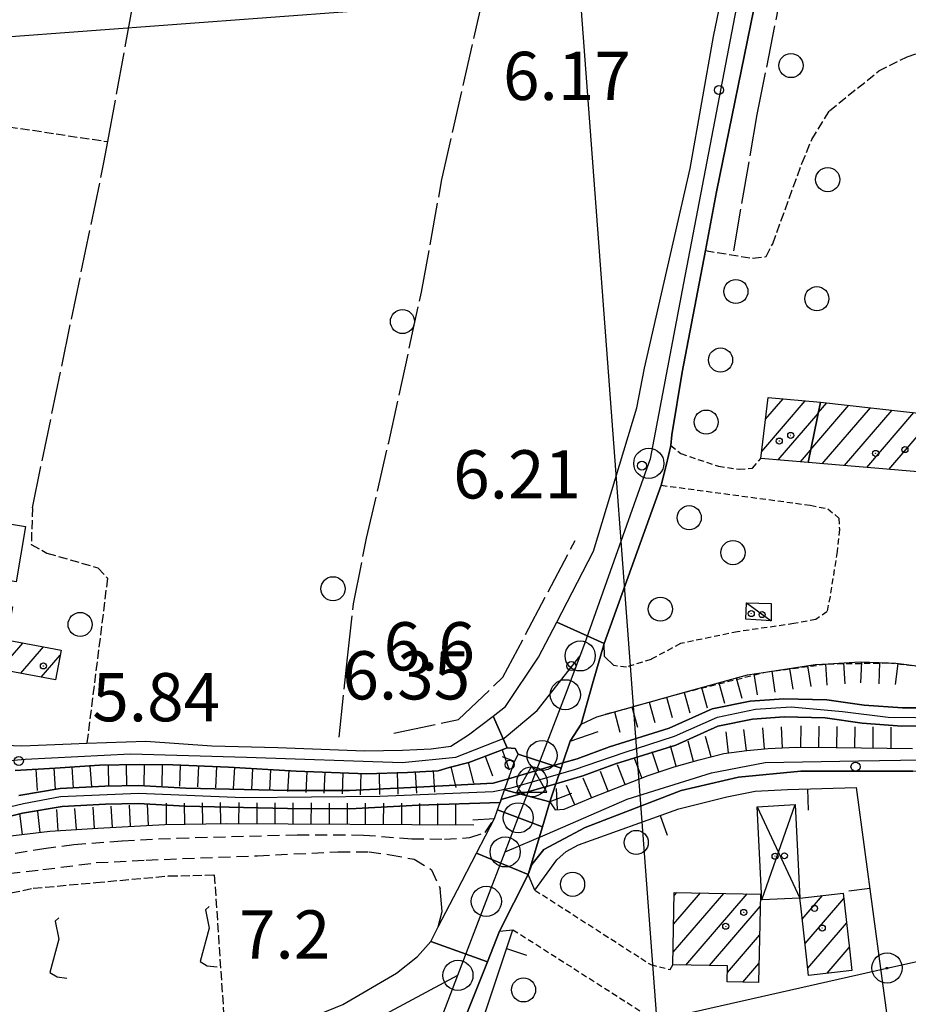
# Model space of a CAD drawing. Extents: x 1737720 to 1742031, y 5034484 to 5037613.
# Drawn here: x 1738160 to 1738307, y 5036603 to 5036767 of the extents above; entities that cross this region are included whole.
import ezdxf

# ---------------------------------------------------------------- set-up
doc = ezdxf.new("R2010")
doc.units = 0
for name, pattern in [('C', [10, 5, 5]), ('L17', [8, 7, -1]), ('L3', [1.5, 1, -0.5]), ('L5', [2, 1.5, -0.5]), ('L7', [3, 2, -1])]:
    doc.linetypes.add(name, pattern=pattern)
for name, color, linetype in [('11A1', 1, 'C'), ('11B2', 1, 'C'), ('11D4', 1, 'C'), ('16A1', 1, 'C'), ('17A1', 1, 'C'), ('17C3', 1, 'C'), ('17D4', 1, 'C'), ('19A1', 1, 'C'), ('1A1', 4, 'C'), ('1AJ36', 1, 'C'), ('1C3', 1, 'C'), ('1D4', 1, 'C'), ('21I9', 1, 'C'), ('22H8', 1, 'C'), ('297', 7, 'CONTINUOUS'), ('298', 7, 'CONTINUOUS'), ('2E5', 3, 'C'), ('2F6', 3, 'C'), ('2J10', 2, 'L7'), ('2L12', 1, 'L3'), ('2M13', 3, 'C'), ('3A1', 1, 'C'), ('4A1', 3, 'C'), ('4AJ36', 1, 'C'), ('4E5', 2, 'L17'), ('5A1', 2, 'L5'), ('5F6', 1, 'C'), ('5I9', 2, 'L5'), ('6H8', 2, 'C'), ('8A1', 2, 'C'), ('8C3', 1, 'C'), ('A2E5', 1, 'C'), ('A2F6', 1, 'C'), ('A2M13', 1, 'C'), ('A4A1', 1, 'C'), ('I2E5', 7, 'CONTINUOUS'), ('I2F6', 7, 'CONTINUOUS'), ('I4A1', 7, 'CONTINUOUS'), ('N2C3', 2, 'C'), ('N2F6', 2, 'C'), ('N2H8', 2, 'C'), ('N2P16', 2, 'C'), ('N4Q17', 2, 'C')]:
    doc.layers.add(name, color=color, linetype=linetype)

# ---------------------------------------------------------------- blocks, each defined once
blk = doc.blocks.new('11D4')
at = {"layer": '11D4'}
for radius in [0.5, 0.01]:
    blk.add_circle((0, 0), radius, dxfattribs=at)
blk = doc.blocks.new('1AJ36')
at = {"layer": '1AJ36'}
for radius in [0.5, 0.01]:
    blk.add_circle((0, 0), radius, dxfattribs=at)
blk = doc.blocks.new('5F6')
at = {"layer": '5F6'}
blk.add_circle((0, 0), 2, dxfattribs=at)
blk = doc.blocks.new('8A1')
at = {"layer": '8A1'}
for centre, radius in [((0.03267, 0.03114), 2.5), ((0, 0), 0.125)]:
    blk.add_circle(centre, radius, dxfattribs=at)
blk = doc.blocks.new('11B2')
at = {"layer": '11B2'}
blk.add_circle((0, 0), 0.75, dxfattribs=at)
blk = doc.blocks.new('11A1')
at = {"layer": '11A1'}
blk.add_circle((0, 0), 0.75, dxfattribs=at)
blk = doc.blocks.new('N2P16')
at = {"layer": 'N2P16'}
blk.add_circle((0, -0.00928), 2.5, dxfattribs=at)
blk = doc.blocks.new('N2F6')
at = {"layer": 'N2F6'}
blk.add_circle((0, -0.00928), 2.5, dxfattribs=at)
blk = doc.blocks.new('N4Q17')
at = {"layer": 'N4Q17'}
for p, q in [((2.4755, -1.75357), (-0.02926, 2.58115)), ((-2.5275, -1.75518), (2.4725, -1.75518))]:
    blk.add_line(p, q, dxfattribs=at)
at = {"layer": 'N4Q17', "flags": 128}
blk.add_lwpolyline([(-2.52926, -1.74898), (-0.02926, 2.58115)], dxfattribs=at)
blk = doc.blocks.new('N2C3')
at = {"layer": 'N2C3'}
blk.add_circle((0, -0.00928), 2.5, dxfattribs=at)
blk = doc.blocks.new('N2H8')
at = {"layer": 'N2H8'}
blk.add_circle((0, -0.00928), 2.5, dxfattribs=at)
blk = doc.blocks.new('19A1')
at = {"layer": '19A1'}
blk.add_line((0, 0), (0, 3.50512), dxfattribs=at)
blk = doc.blocks.new('22H8')
at = {"layer": '22H8'}
blk.add_line((0, 0), (0, 3.5), dxfattribs=at)
blk = doc.blocks.new('21I9')
at = {"layer": '21I9'}
for p, q in [((-1.31112, 10.00043), (-1.90323, 9.47621)), ((-1.90323, 9.47621), (-1.31112, 6.45189)), ((-1.31112, 6.45189), (-2.79141, 0.92746)), ((-2.79141, 0.92746), (-1.60717, 0.20162)), ((-1.60717, 0.20162), (0, 0))]:
    blk.add_line(p, q, dxfattribs=at)

msp = doc.modelspace()

# ---------------------------------------------------------------- linework, layer by layer
at = {"layer": '16A1'}
for p, q in [((1738414.71316, 5034602.32926), (1738207.33295, 5037375.45319)), ((1737827.69401, 5036739.05988), (1741081.56076, 5036982.42237))]:
    msp.add_line(p, q, dxfattribs=at)
at = {"layer": '17A1'}
for p, q in [((1738282.66754, 5036694.96702, -3333), (1738289.88553, 5036703.35304, -3333)), ((1738283.30973, 5036700.31202, -3333), (1738286.20046, 5036703.6701, -3333)), ((1738292.03299, 5036701.33649, -3333), (1738293.47889, 5036703.01507, -3333)), ((1738290.78645, 5036695.28943, -3333), (1738297.08922, 5036702.61118, -3333)), ((1738292.70744, 5036692.922, -3333), (1738300.69962, 5036702.2063, -3333)), ((1738296.39343, 5036692.606, -3333), (1738304.30995, 5036701.80241, -3333)), ((1738300.07949, 5036692.28901, -3333), (1738307.92036, 5036701.39753, -3333)), ((1738285.4041, 5036693.5481, -3333), (1738292.0095, 5036701.22141, -3333)), ((1738303.76548, 5036691.97301, -3333), (1738310.51305, 5036699.8104, -3333)), ((1738289.09108, 5036693.23217, -3333), (1738290.76289, 5036695.17535, -3333)), ((1738156.29469, 5036658.78602, -3333), (1738160.06934, 5036663.17092, -3333)), ((1738159.7021, 5036658.14533, -3333), (1738163.48229, 5036662.53666, -3333)), ((1738163.10944, 5036657.50564, -3333), (1738166.24752, 5036661.14997, -3333)), ((1738267.96256, 5036611.86541, -3333), (1738276.36995, 5036621.63203, -3333)), ((1738268.05207, 5036616.56838, -3333), (1738272.48274, 5036621.71536, -3333)), ((1738268.14066, 5036621.27028, -3333), (1738268.59554, 5036621.7987, -3333)), ((1738270.08646, 5036609.73479, -3333), (1738280.25708, 5036621.54969, -3333)), ((1738289.38266, 5036617.38248, -3333), (1738292.73842, 5036621.28077, -3333)), ((1738289.84306, 5036613.31832, -3333), (1738296.26301, 5036620.7762, -3333)), ((1738273.98012, 5036609.65895, -3333), (1738282.40597, 5036619.44701, -3333)), ((1738290.3043, 5036609.25624, -3333), (1738296.72242, 5036616.71197, -3333)), ((1738276.97134, 5036608.53586, -3333), (1738282.30623, 5036614.73324, -3333)), ((1738293.50781, 5036608.37867, -3333), (1738297.18189, 5036612.64674, -3333)), ((1738279.53081, 5036606.91014, -3333), (1738282.20749, 5036610.01955, -3333))]:
    msp.add_line(p, q, dxfattribs=at)
at = {"layer": '17C3'}
msp.add_line((1738280.15748, 5036669.83878, -3333), (1738284.25071, 5036666.86664, -3333), dxfattribs=at)
at = {"layer": '17D4'}
for p, q in [((1738281.91286, 5036636.00304, -3333), (1738288.9912, 5036620.86012, -3333)), ((1738282.66112, 5036620.55417, -3333), (1738288.18386, 5036636.37477, -3333))]:
    msp.add_line(p, q, dxfattribs=at)
at = {"layer": '1A1'}
for points in [[(1738283.73869, 5036703.88211, 9.68), (1738292.40489, 5036703.13531, 9.68), (1738290.3406, 5036693.12506, 9.68), (1738282.52661, 5036693.79419, 9.68), (1738283.73869, 5036703.88211, 9.68)], [(1738290.3406, 5036693.12506, 12.56), (1738292.40489, 5036703.13531, 12.56), (1738310.60836, 5036701.09715, 12.56), (1738309.89606, 5036691.44674, 12.56), (1738290.3406, 5036693.12506, 12.56)], [(1738165.48243, 5036657.05935, 11.22), (1738156.90805, 5036658.67044, 11.22), (1738148.25409, 5036660.29964, 11.22), (1738149.0092, 5036664.2421, 11.22), (1738150.22586, 5036670.70209, 11.22), (1738158.34803, 5036669.1705, 11.22), (1738157.32457, 5036663.68066, 11.22), (1738166.406, 5036661.99418, 11.22), (1738165.48243, 5036657.05935, 11.22)], [(1738268.15162, 5036621.80762, 11.6), (1738282.44883, 5036621.50201, 11.6), (1738282.14096, 5036606.85966, 11.6), (1738276.93969, 5036606.96105, 11.6), (1738276.993, 5036609.60048, 11.6), (1738267.92323, 5036609.77658, 11.6), (1738268.15162, 5036621.80762, 11.6)], [(1738296.16235, 5036621.66621, 10.5), (1738297.20561, 5036612.43692, 10.5), (1738297.60749, 5036608.84674, 10.5), (1738290.44521, 5036608.02928, 10.5), (1738290.15091, 5036610.59659, 10.5), (1738289.1351, 5036619.56619, 10.5), (1738288.9912, 5036620.86012, 10.5), (1738296.16235, 5036621.66621, 10.5)]]:
    msp.add_polyline3d(points, close=True, dxfattribs=at)
at = {"layer": '1C3'}
for points in [[(1738146.23788, 5036675.41799, 9.773), (1738148.68129, 5036690.20099, 9.773), (1738156.36875, 5036688.93072, 9.773), (1738155.43865, 5036683.34558, 9.773), (1738160.47636, 5036682.50792, 9.773), (1738158.95447, 5036673.31745, 9.773), (1738146.23788, 5036675.41799, 9.773)], [(1738284.208, 5036669.73056, 8.824), (1738284.25071, 5036666.86664, 8.824), (1738280.04614, 5036667.14386, 8.824), (1738280.15748, 5036669.83878, 8.824), (1738284.208, 5036669.73056, 8.824)]]:
    msp.add_polyline3d(points, close=True, dxfattribs=at)
at = {"layer": '1D4'}
msp.add_polyline3d([(1738288.9912, 5036620.86012, 9.623), (1738282.66112, 5036620.55417, 9.623), (1738281.91286, 5036636.00304, 9.623), (1738288.18386, 5036636.37477, 9.623), (1738288.9912, 5036620.86012, 9.623)], close=True, dxfattribs=at)
at = {"layer": '297'}
for points in [[(1738256.52404, 5036663.08915, 5.6), (1738254.60326, 5036656.403, 5.575), (1738252.6821, 5036649.72184, 5.55), (1738250.85466, 5036646.9096, 5.8), (1738249.65405, 5036643.2788, 5.678), (1738249.35948, 5036642.39032, 5.678), (1738242.22648, 5036644.74801, 5.6), (1738241.76488, 5036645.67722, 5.54), (1738240.4271, 5036645.75767, 5.58), (1738238.09509, 5036651.05974, 5.574), (1738240.16252, 5036652.64742, 5.58), (1738245.59745, 5036660.84592, 5.86), (1738248.63553, 5036666.63185, 6.02), (1738256.52404, 5036663.08915, 5.6)], [(1738238.32546, 5036634.04784, 5.75), (1738238.8366, 5036635.50006, 5.744), (1738246.265, 5036632.65201, 5.543), (1738243.91465, 5036624.7905, 5.7), (1738235.35348, 5036628.33003, 5.636), (1738236.83932, 5036631.19093, 5.693), (1738238.32546, 5036634.04784, 5.75)]]:
    msp.add_polyline3d(points, close=True, dxfattribs=at)
msp.add_polyline3d([(1738213.14939, 5036603.19305, 6.39), (1738222.05143, 5036608.41069, 6.47), (1738225.56579, 5036611.18061, 6.16), (1738227.76921, 5036613.67198, 6.01), (1738237.13203, 5036610.30171, 5.72), (1738229.88949, 5036592.12019, 6.26)], dxfattribs=at)
at = {"layer": '298'}
for points in [[(1738281.84207, 5036770.82091, 7.6), (1738275.16763, 5036738.03143, 7.8), (1738273.30459, 5036728.26688, 7.8), (1738269.46838, 5036708.11882, 7.8), (1738267.72229, 5036697.72923, 5.83), (1738267.60499, 5036695.94543, 5.79), (1738266.79379, 5036692.64561, 5.575), (1738265.99065, 5036689.34538, 5.36), (1738256.52404, 5036663.08915, 5.6), (1738256.52404, 5036663.08915, 5.6), (1738248.63553, 5036666.63185, 6.02), (1738251.19994, 5036671.52393, 6.02), (1738254.75081, 5036678.41824, 6.13), (1738261.94298, 5036702.19383, 5.02), (1738263.21516, 5036708.75626, 8), (1738270.7637, 5036741.91296, 6.9), (1738274.64501, 5036763.7642, 7), (1738281.35774, 5036796.05513, 7.4)], [(1738153.00715, 5036646.39984, 5.17), (1738159.86966, 5036646.08976, 5.09), (1738168.06032, 5036646.47169, 5.03), (1738170.68625, 5036646.55877, 5.077), (1738180.44015, 5036646.8761, 5.25), (1738191.42444, 5036646.1352, 5.26), (1738202.35411, 5036645.81642, 5.055), (1738216.74135, 5036645.25882, 5.203), (1738223.05292, 5036645.40995, 5.374), (1738227.83192, 5036645.61795, 5.418), (1738231.08102, 5036646.06152, 5.518), (1738234.02826, 5036647.92659, 5.589), (1738238.09509, 5036651.05974, 5.574), (1738240.4271, 5036645.75767, 5.58), (1738238.86405, 5036645.1895, 5.59), (1738234.04849, 5036643.3652, 5.82), (1738230.77281, 5036642.53958, 5.7), (1738228.98838, 5036641.99496, 5.61), (1738223.89598, 5036641.67326, 5.44), (1738217.09518, 5036641.46649, 5.32), (1738205.40221, 5036641.93477, 5.02), (1738194.18232, 5036642.58083, 4.96), (1738184.9477, 5036642.96321, 4.94), (1738179.33266, 5036643.03264, 4.9), (1738172.76181, 5036642.90223, 4.9), (1738165.40881, 5036642.4225, 5.26), (1738158.80386, 5036642.01075, 5.46)], [(1738307.71764, 5036641.9052, 5.34), (1738289.13123, 5036641.93013, 5.47), (1738278.77988, 5036640.91226, 5.61), (1738269.31378, 5036638.73113, 5.82), (1738253.33786, 5036632.57327, 5.93), (1738246.51497, 5036628.89403, 5.8), (1738244.48963, 5036626.43503, 5.75), (1738243.91465, 5036624.7905, 5.7), (1738246.265, 5036632.65201, 5.543), (1738247.51329, 5036636.81186, 5.46), (1738248.38501, 5036635.52123, 5.86), (1738249.89178, 5036635.59481, 5.85), (1738254.64366, 5036637.62694, 5.72), (1738263.81959, 5036641.18031, 5.95), (1738268.11983, 5036642.65418, 5.99), (1738272.26759, 5036643.76666, 6.02), (1738276.34536, 5036644.86287, 6.1), (1738280.18046, 5036645.34224, 6.08), (1738283.73634, 5036645.66635, 6.17), (1738288.39478, 5036645.91748, 6.16), (1738294.99076, 5036645.81912, 6.26), (1738307.66183, 5036645.68171, 5.76)]]:
    msp.add_polyline3d(points, dxfattribs=at)
for points in [[(1738249.35948, 5036642.39032, 5.678), (1738248.50919, 5036639.82766, 5.562), (1738247.51337, 5036636.81087, 5.46), (1738239.98888, 5036638.83843, 5.73), (1738240.62723, 5036640.66821, 5.722), (1738241.62689, 5036643.53988, 5.71), (1738242.22648, 5036644.74801, 5.6), (1738249.35948, 5036642.39032, 5.678)], [(1738239.98888, 5036638.83843, 5.73), (1738247.51337, 5036636.81087, 5.46), (1738246.265, 5036632.65201, 5.543), (1738238.8366, 5036635.50006, 5.744), (1738239.26098, 5036636.73119, 5.739), (1738239.41528, 5036637.18899, 5.737), (1738239.98888, 5036638.83843, 5.73)], [(1738239.15823, 5036615.37717, 5.72), (1738237.13203, 5036610.30171, 5.72), (1738227.76921, 5036613.67198, 6.01), (1738228.99034, 5036616.08988, 5.95), (1738232.17601, 5036622.20876, 5.793), (1738235.35348, 5036628.33003, 5.636), (1738243.91465, 5036624.7905, 5.7), (1738241.53993, 5036620.0841, 5.71), (1738239.15823, 5036615.37717, 5.72)]]:
    msp.add_polyline3d(points, close=True, dxfattribs=at)
at = {"layer": '2E5'}
for points in [[(1738263.21516, 5036708.75626, 8), (1738270.7637, 5036741.91296, 6.9), (1738274.64501, 5036763.7642, 7), (1738281.35774, 5036796.05513, 7.4), (1738286.86965, 5036818.83161, 7.9), (1738293.02033, 5036843.8611, 7.6), (1738301.66576, 5036883.81786, 7.7)], [(1738269.46838, 5036708.11882, 7.8), (1738273.30459, 5036728.26688, 7.8), (1738275.16763, 5036738.03143, 7.8), (1738281.84207, 5036770.82091, 7.6), (1738287.69834, 5036798.43274, 7.5), (1738295.26717, 5036828.58247, 7.5), (1738305.4407, 5036873.57042, 7.5)], [(1738240.16252, 5036652.64742, 5.58), (1738245.59745, 5036660.84592, 5.86), (1738248.63553, 5036666.63185, 6.02), (1738251.19994, 5036671.52393, 6.02), (1738254.75081, 5036678.41824, 6.13), (1738261.94298, 5036702.19383, 5.02), (1738263.21516, 5036708.75626, 5.17)], [(1738267.60499, 5036695.94543, 5.79), (1738267.72229, 5036697.72923, 5.83), (1738269.46838, 5036708.11882, 5.59)], [(1738258.09897, 5036659.42224, 5.58), (1738256.57503, 5036660.94589, 5.56), (1738256.52404, 5036663.08915, 5.6), (1738265.99065, 5036689.34538, 5.36)], [(1738245.01835, 5036622.18144, 5.65), (1738243.91465, 5036624.7905, 5.7), (1738244.48963, 5036626.43503, 5.75), (1738246.51497, 5036628.89403, 5.8), (1738253.33786, 5036632.57327, 5.93), (1738269.31378, 5036638.73113, 5.82), (1738278.77988, 5036640.91226, 5.61), (1738289.1313, 5036641.92913, 5.47), (1738307.71764, 5036641.9052, 5.34), (1738317.13073, 5036642.16695, 5.34), (1738332.6154, 5036643.6971, 5.45), (1738361.87373, 5036648.46261, 5.41), (1738377.5104, 5036650.77631, 5.37), (1738402.57172, 5036654.16292, 5.07), (1738436.042, 5036658.75406, 5.14), (1738472.27469, 5036663.29709, 5.4), (1738509.20086, 5036667.99427, 5.7), (1738527.10105, 5036669.90464, 5.66), (1738549.30428, 5036671.17311, 5.36), (1738552.72086, 5036671.26818, 5.27), (1738555.01381, 5036670.25632, 5.28), (1738557.88442, 5036668.74814, 5.39), (1738561.48342, 5036668.49583, 5.55), (1738562.85227, 5036668.30839, 5.62)], [(1738250.85466, 5036646.9096, 5.8), (1738252.6821, 5036649.72184, 5.55), (1738255.31574, 5036650.95273, 5.63)], [(1738240.4271, 5036645.75767, 5.58), (1738241.76488, 5036645.67722, 5.54), (1738242.22648, 5036644.74801, 5.6), (1738241.62689, 5036643.53988, 5.71)], [(1738247.51337, 5036636.81087, 5.46), (1738248.38501, 5036635.52123, 5.86), (1738249.89178, 5036635.59481, 5.85), (1738254.64366, 5036637.62694, 5.72), (1738263.81959, 5036641.18031, 5.95), (1738268.11991, 5036642.65318, 5.99), (1738272.26759, 5036643.76666, 6.02), (1738276.34536, 5036644.86287, 6.1), (1738280.18046, 5036645.34224, 6.08), (1738283.73634, 5036645.66635, 6.17), (1738288.39478, 5036645.91748, 6.16), (1738294.99076, 5036645.81912, 6.26), (1738307.66183, 5036645.68171, 5.76)], [(1738156.70036, 5036580.25738, 6.55), (1738159.6657, 5036584.40124, 6.74), (1738163.88963, 5036588.15586, 6.95), (1738168.65882, 5036592.06157, 6.95), (1738177.15234, 5036595.60802, 6.59), (1738184.4302, 5036597.18625, 6.48), (1738190.30362, 5036598.47592, 6.58), (1738196.91409, 5036599.02848, 6.7), (1738201.97469, 5036599.86927, 6.81), (1738206.51219, 5036600.49042, 6.75), (1738213.14939, 5036603.19305, 6.39), (1738222.05143, 5036608.41069, 6.47), (1738225.56579, 5036611.18061, 6.16), (1738227.76921, 5036613.67198, 6.01), (1738228.99034, 5036616.08988, 5.95), (1738229.65496, 5036618.62762, 6), (1738229.28339, 5036622.44269, 5.78)], [(1738230.91442, 5036583.87332, 6.08), (1738229.09888, 5036587.92838, 6.21), (1738229.88942, 5036592.12119, 6.26), (1738237.13203, 5036610.30171, 5.72), (1738239.15823, 5036615.37717, 5.72), (1738241.37283, 5036615.614, 5.53)]]:
    msp.add_polyline3d(points, dxfattribs=at)
at = {"layer": '2F6'}
for points in [[(1738153.00715, 5036646.39984, 5.17), (1738159.86966, 5036646.08976, 5.09), (1738168.06032, 5036646.47169, 5.03), (1738170.68625, 5036646.55877, 5.077), (1738180.44015, 5036646.8761, 5.25), (1738191.42444, 5036646.1352, 5.26), (1738202.35411, 5036645.81642, 5.055), (1738216.74135, 5036645.25882, 5.203), (1738223.05292, 5036645.40995, 5.374), (1738227.83192, 5036645.61795, 5.418), (1738231.08102, 5036646.06152, 5.518), (1738234.02826, 5036647.92659, 5.589), (1738238.09509, 5036651.05974, 5.574), (1738240.16252, 5036652.64742, 5.58)], [(1738158.80386, 5036642.01075, 5.46), (1738165.40881, 5036642.4225, 5.26), (1738172.76181, 5036642.90223, 4.9), (1738179.33266, 5036643.03264, 4.9), (1738184.9477, 5036642.96321, 4.94), (1738194.18232, 5036642.58083, 4.96), (1738205.40221, 5036641.93477, 5.02), (1738217.09518, 5036641.46649, 5.32), (1738223.89598, 5036641.67326, 5.44), (1738228.98838, 5036641.99496, 5.61), (1738230.77281, 5036642.53958, 5.7), (1738234.04849, 5036643.3652, 5.82), (1738238.86405, 5036645.1895, 5.59), (1738240.4271, 5036645.75767, 5.58), (1738240.4271, 5036645.75767, 5.58)]]:
    msp.add_polyline3d(points, dxfattribs=at)
at = {"layer": '2J10'}
for points in [[(1738097.92769, 5036639.61292, 5.68), (1738099.02448, 5036637.10965, 5.7), (1738099.78227, 5036635.88069, 5.66), (1738103.86128, 5036634.56017, 5.62), (1738112.45815, 5036631.80352, 5.43), (1738120.48037, 5036628.56465, 5.47), (1738125.98726, 5036626.46843, 5.31), (1738132.12338, 5036625.41206, 5.26), (1738138.5464, 5036625.31982, 5.41), (1738146.93145, 5036626.44133, 5.37), (1738163.54717, 5036629.08598, 5.57), (1738168.49653, 5036629.73794, 5.32), (1738176.55885, 5036630.36097, 5.31), (1738185.67514, 5036630.82315, 5.45), (1738205.57377, 5036631.3677, 5.53), (1738216.60057, 5036631.31892, 5.54), (1738224.58377, 5036630.69353, 5.58), (1738230.04124, 5036630.63938, 5.58), (1738234.22995, 5036630.88245, 5.58), (1738236.76671, 5036631.74608, 5.66), (1738238.32546, 5036634.04784, 5.75)], [(1738154.64315, 5036624.63235, 5.37), (1738163.38648, 5036625.57608, 5.15), (1738172.22277, 5036626.73836, 5.09), (1738180.53525, 5036627.1675, 5.21), (1738199.0018, 5036627.88673, 5.18), (1738212.3505, 5036628.54411, 5.22), (1738217.4985, 5036628.53803, 5.33), (1738220.98112, 5036628.0584, 5.46), (1738225.00225, 5036627.29714, 5.51), (1738227.89037, 5036625.5546, 5.8), (1738229.28339, 5036622.44269, 5.78)]]:
    msp.add_polyline3d(points, dxfattribs=at)
at = {"layer": '2L12'}
for points in [[(1738267.60499, 5036695.94543, 5.79), (1738267.60499, 5036695.94543, 5.79), (1738269.24135, 5036694.59465, 5.74), (1738275.49436, 5036692.48503, 5.64), (1738278.8908, 5036692.01801, 5.58), (1738281.1426, 5036692.18643, 5.74), (1738282.52661, 5036693.79419, 5.89)], [(1738265.99065, 5036689.34538, 5.36), (1738290.71466, 5036686.0319, 6.12), (1738293.619, 5036685.42679, 6.15), (1738295.44919, 5036683.89796, 6.17), (1738295.55842, 5036682.02181, 6.12), (1738295.16773, 5036678.34227, 6), (1738294.00746, 5036670.91373, 5.85), (1738293.48488, 5036668.36756, 5.78), (1738291.65228, 5036667.0993, 5.69), (1738288.01385, 5036666.40399, 5.55), (1738278.66054, 5036665.03456, 5.35), (1738269.17751, 5036663.0798, 5.52), (1738264.28923, 5036660.45783, 5.68), (1738260.22389, 5036659.18203, 5.58), (1738258.09897, 5036659.42224, 5.58)], [(1738255.31574, 5036650.95273, 5.63), (1738258.44779, 5036651.82177, 5.7), (1738269.68458, 5036654.94562, 6.17), (1738283.31247, 5036658.34658, 6.1), (1738293.66098, 5036659.72426, 6.3), (1738303.68732, 5036659.85838, 5.89), (1738309.30137, 5036659.27944, 5.87), (1738312.8925, 5036658.82397, 5.712), (1738314.07083, 5036658.67643, 5.66), (1738322.46751, 5036657.85933, 5.83), (1738325.74682, 5036658.00631, 5.85), (1738338.16331, 5036659.59681, 5.73), (1738348.47931, 5036661.51659, 5.486), (1738351.7019, 5036662.11362, 5.41), (1738362.16277, 5036664.38921, 5.62), (1738370.70109, 5036666.3044, 5.75), (1738371.95531, 5036666.49648, 5.774), (1738389.95885, 5036669.23691, 6.12), (1738417.06772, 5036672.57308, 5.438), (1738424.17591, 5036673.26917, 5.32), (1738426.16881, 5036674.49927, 6.02), (1738426.59901, 5036675.86723, 6.03), (1738426.50067, 5036677.70509, 6.07), (1738426.2437, 5036683.55447, 6.14)], [(1738245.01835, 5036622.18144, 7.21), (1738262.58124, 5036610.90136, 6.29), (1738264.23743, 5036609.82182, 6.25), (1738267.44631, 5036609.01987, 6.21), (1738267.92323, 5036609.77658, 6.29)], [(1738241.37283, 5036615.614, 7.47), (1738266.85258, 5036599.3663, 6.3), (1738267.4243, 5036598.42628, 6.14), (1738267.41118, 5036597.23393, 6.04), (1738266.9434, 5036595.32264, 5.98), (1738261.49132, 5036579.91147, 6.18), (1738250.38781, 5036579.2024, 5.94), (1738239.76992, 5036566.03332, 5.86), (1738245.65943, 5036530.34066, 5.72), (1738260.0718, 5036520.00728, 5.61), (1738276.54602, 5036522.97527, 5.46), (1738282.88034, 5036532.86562, 5.63)]]:
    msp.add_polyline3d(points, dxfattribs=at)
at = {"layer": '2M13'}
for points in [[(1738251.08311, 5036638.21005, 5.6), (1738247.51329, 5036636.81186, 5.46), (1738248.50919, 5036639.82766, 5.562), (1738249.35948, 5036642.39032, 5.678), (1738249.65412, 5036643.2778, 5.678), (1738250.85466, 5036646.9096, 5.8), (1738255.4984, 5036648.51045, 5.65)], [(1738234.72054, 5036633.85645, 5.63), (1738238.32546, 5036634.04784, 5.75), (1738238.8366, 5036635.50006, 5.744), (1738239.26098, 5036636.73119, 5.739), (1738239.41528, 5036637.18899, 5.737), (1738239.98888, 5036638.83843, 5.73), (1738240.62723, 5036640.66821, 5.722), (1738241.62689, 5036643.53988, 5.71), (1738239.66026, 5036644.2783, 5.55)]]:
    msp.add_polyline3d(points, dxfattribs=at)
at = {"layer": '3A1'}
msp.add_polyline3d([(1738245.01835, 5036622.18144, 7.21), (1738248.6537, 5036627.20877, 6.532), (1738250.22232, 5036628.56057, 6.416), (1738252.28417, 5036629.68653, 6.176), (1738268.88326, 5036635.69143, 5.863), (1738276.88319, 5036637.67165, 5.706), (1738281.56878, 5036638.60573, 5.641), (1738286.92541, 5036638.85392, 5.575), (1738298.35337, 5036639.2072, 5.476), (1738302.48632, 5036608.35019, 5.493), (1738304.05017, 5036596.97365, 5.324), (1738313.72139, 5036523.91033, 5.459), (1738250.21711, 5036510.76623, 5.983), (1738246.58545, 5036510.62399, 6.066), (1738244.17934, 5036511.58025, 6.099), (1738242.1887, 5036513.25653, 6.11), (1738240.47287, 5036516.08557, 6.097), (1738239.76992, 5036518.57919, 6.076), (1738230.90856, 5036581.21637, 6.125), (1738230.91442, 5036583.87332, 6.08), (1738231.54468, 5036586.22697, 6.13), (1738241.37283, 5036615.614, 7.47)], dxfattribs=at)
at = {"layer": '4A1'}
for points in [[(1738534.96147, 5036681.71528, 3.2), (1738514.68385, 5036680.57879, 3.36), (1738495.72316, 5036678.60816, 3.58), (1738464.21823, 5036674.01958, 3.66), (1738431.34819, 5036669.46129, 3.08), (1738383.37443, 5036662.6773, 3.65), (1738364.25038, 5036660.26323, 3.93), (1738355.74476, 5036658.86293, 3.64), (1738343.21432, 5036656.38242, 3.55), (1738336.25511, 5036655.26325, 3.88), (1738326.7657, 5036653.80943, 4.02), (1738319.32654, 5036652.71153, 3.83), (1738313.19935, 5036652.41473, 3.62), (1738306.03125, 5036652.3991, 3.38), (1738299.64416, 5036652.84201, 3.21), (1738293.4431, 5036653.73407, 3.14), (1738286.33007, 5036653.93416, 3.15), (1738280.74194, 5036653.53628, 3.21), (1738274.43921, 5036652.23455, 3.27), (1738267.32729, 5036649.05417, 3.58), (1738257.40459, 5036645.96541, 3.45), (1738252.04625, 5036643.97016, 3.27), (1738249.65405, 5036643.2788, 3.3)], [(1738248.50919, 5036639.82766, 3.32), (1738252.98032, 5036641.12177, 3.27), (1738258.36958, 5036643.11934, 3.45), (1738268.3846, 5036646.23405, 3.58), (1738275.38175, 5036649.36674, 3.27), (1738281.15318, 5036650.55853, 3.21), (1738286.39027, 5036650.93016, 3.15), (1738293.17389, 5036650.73652, 3.14), (1738299.31861, 5036649.86031, 3.21), (1738305.91903, 5036649.39424, 3.38), (1738313.28249, 5036649.41244, 3.62), (1738319.60507, 5036649.72485, 3.83), (1738327.20785, 5036650.83399, 4.02), (1738336.72758, 5036652.2981, 3.88), (1738343.74873, 5036653.43394, 3.55), (1738356.28585, 5036655.91896, 3.64), (1738364.66771, 5036657.29797, 3.93), (1738383.76174, 5036659.69775, 3.65), (1738431.74956, 5036666.49483, 3.08), (1738464.63585, 5036671.05033, 3.66), (1738496.08653, 5036675.62682, 3.58), (1738514.93154, 5036677.5888, 3.36), (1738535.1224, 5036678.7188, 3.2)], [(1738240.62723, 5036640.66821, 3.41), (1738238.10448, 5036639.93901, 3.44), (1738225.51799, 5036639.26743, 3.46), (1738214.26366, 5036638.68445, 3.37), (1738204.04387, 5036638.72339, 3.71), (1738187.12529, 5036639.09568, 3.65), (1738179.27451, 5036639.51938, 3.45), (1738173.67057, 5036639.44022, 3.34), (1738166.23549, 5036639.02555, 3.37), (1738159.36486, 5036637.86187, 3.42)], [(1738154.68273, 5036633.63674, 3.57), (1738159.97653, 5036634.92619, 3.42), (1738166.56794, 5036636.04192, 3.37), (1738173.76169, 5036636.43854, 3.34), (1738179.21661, 5036636.5256, 3.45), (1738187.01337, 5036636.08683, 3.65), (1738203.99448, 5036635.72323, 3.71), (1738214.32386, 5036635.68045, 3.37), (1738225.68689, 5036636.27156, 3.46), (1738239.26098, 5036636.73119, 3.44), (1738239.41528, 5036637.18899, 3.43)]]:
    msp.add_polyline3d(points, dxfattribs=at)
at = {"layer": '4AJ36'}
for points in [[(1738159.36486, 5036637.86187, 3.42), (1738166.23549, 5036639.02555, 3.37), (1738173.67057, 5036639.44022, 3.34), (1738179.27451, 5036639.51938, 3.45), (1738187.12529, 5036639.09568, 3.65), (1738204.04387, 5036638.72339, 3.71), (1738214.26366, 5036638.68445, 3.37), (1738225.51799, 5036639.26743, 3.46), (1738238.10448, 5036639.93901, 3.44), (1738240.62723, 5036640.66821, 3.41), (1738249.65405, 5036643.2788, 3.3), (1738252.04625, 5036643.97016, 3.27), (1738257.40459, 5036645.96541, 3.45), (1738267.32729, 5036649.05417, 3.58), (1738274.43921, 5036652.23455, 3.27), (1738280.74194, 5036653.53628, 3.21), (1738286.33007, 5036653.93416, 3.15), (1738293.4431, 5036653.73407, 3.14), (1738299.64416, 5036652.84201, 3.21), (1738306.03125, 5036652.3991, 3.38), (1738313.19935, 5036652.41473, 3.62)], [(1738313.28249, 5036649.41244, 3.62), (1738305.91903, 5036649.39424, 3.38), (1738299.31861, 5036649.86031, 3.21), (1738293.17389, 5036650.73652, 3.14), (1738286.39027, 5036650.93016, 3.15), (1738281.15318, 5036650.55853, 3.21), (1738275.38175, 5036649.36674, 3.27), (1738268.3846, 5036646.23405, 3.58), (1738258.36958, 5036643.11934, 3.45), (1738252.98032, 5036641.12177, 3.27), (1738248.50919, 5036639.82766, 3.32), (1738239.41528, 5036637.18899, 3.43), (1738239.26098, 5036636.73119, 3.44), (1738225.68689, 5036636.27156, 3.46), (1738214.32386, 5036635.68045, 3.37), (1738203.99448, 5036635.72323, 3.71), (1738187.01337, 5036636.08683, 3.65), (1738179.21661, 5036636.5256, 3.45), (1738173.76169, 5036636.43854, 3.34), (1738166.56794, 5036636.04192, 3.37), (1738159.97653, 5036634.92619, 3.42), (1738154.68273, 5036633.63674, 3.57)]]:
    msp.add_polyline3d(points, dxfattribs=at)
at = {"layer": '4E5'}
msp.add_line((1738161.63382, 5036685.57591, 5.52), (1738173.52004, 5036742.86226, 5.4), dxfattribs=at)
for points in [[(1738229.59228, 5036740.03611, 4.315), (1738239.98745, 5036786.04343, 5.2), (1738252.23668, 5036836.79946, 5.1), (1738263.13498, 5036896.17814, 5.1), (1738268.61402, 5036946.33056, 4.9), (1738270.35094, 5036979.35448, 4.9), (1738265.69014, 5037016.20806, 4.8), (1738261.46152, 5037036.61037, 4.72)], [(1738173.52004, 5036742.86226, 5.4), (1738174.16034, 5036746.34184, 5.392), (1738189.98644, 5036832.4455, 5.2), (1738202.53483, 5036900.57392, 5.2), (1738209.35234, 5036952.92937, 5.2), (1738214.17782, 5037010.45187, 5.1), (1738215.56961, 5037033.4216, 4.6)], [(1738278.00872, 5036728.21557, 4.8), (1738281.92441, 5036750.86764, 6.6), (1738286.66105, 5036774.69125, 6.1), (1738292.29395, 5036798.67917, 6.2), (1738299.50709, 5036826.89391, 5.8), (1738306.75534, 5036858.7285, 5.7), (1738312.90646, 5036888.45832, 5.27)], [(1738212.5432, 5036647.54218, 3.99), (1738213.90967, 5036660.70128, 4.07), (1738214.9304, 5036669.67376, 4.04), (1738217.06944, 5036680.5751, 4), (1738220.76329, 5036696.44544, 4.09), (1738226.21666, 5036721.37261, 4.46), (1738229.59228, 5036740.03611, 4.315)], [(1738221.62164, 5036648.2021, 5.39), (1738232.36589, 5036650.4698, 5.39), (1738239.72732, 5036657.52775, 5.39), (1738251.69712, 5036680.17546, 5.39)]]:
    msp.add_polyline3d(points, dxfattribs=at)
at = {"layer": '5A1'}
msp.add_line((1738155.72167, 5036749.11152, 5.64), (1738174.16034, 5036746.34184, 5.39), dxfattribs=at)
for points in [[(1738273.30459, 5036728.26688, 5.07), (1738281.14694, 5036727.00419, 5.45), (1738283.38174, 5036727.29267, 5.54), (1738284.47765, 5036729.40036, 5.54), (1738289.32616, 5036742.71761, 5.41), (1738290.97013, 5036746.72254, 5.3), (1738293.91447, 5036751.45551, 5.26), (1738302.06979, 5036758.06241, 5.31), (1738306.8066, 5036760.4033, 5.27), (1738313.2531, 5036762.83997, 5.46), (1738321.62911, 5036764.39103, 5.66)], [(1738161.63382, 5036685.57591, 8.22), (1738161.46043, 5036679.51385, 5.25), (1738164.04107, 5036678.10132, 5.16), (1738172.52194, 5036675.64888, 4.91), (1738174.10021, 5036673.9217, 4.85), (1738170.68625, 5036646.55877, 5.077)]]:
    msp.add_polyline3d(points, dxfattribs=at)
at = {"layer": '5I9'}
msp.add_polyline3d([(1738152.20031, 5036620.52857, 5.43), (1738161.74545, 5036622.48395, 5.43), (1738172.14895, 5036623.43451, 5.43), (1738184.25067, 5036624.52713, 5.43), (1738191.821, 5036624.7022, 5.43), (1738191.821, 5036624.7022, 5.43), (1738193.37714, 5036601.80354, 5.43), (1738186.7685, 5036600.59627, 5.43), (1738180.58965, 5036599.51541, 5.43), (1738172.39922, 5036597.03859, 5.43), (1738166.29514, 5036594.435, 5.43), (1738160.33263, 5036588.89267, 5.43), (1738153.94754, 5036581.34416, 5.43)], dxfattribs=at)
at = {"layer": '6H8'}
for points in [[(1738255.31574, 5036650.95273, 5.63), (1738258.44779, 5036651.82177, 5.699), (1738269.68458, 5036654.94562, 6.167), (1738280.30664, 5036657.89514, 6.085), (1738283.31247, 5036658.34658, 6.1), (1738291.5012, 5036659.58579, 6.245), (1738293.66098, 5036659.72426, 6.3), (1738298.98674, 5036660.0634, 6.066), (1738303.68732, 5036659.85838, 5.89), (1738304.9207, 5036659.80622, 5.886), (1738309.30137, 5036659.27944, 5.87)], [(1738158.80386, 5036642.01075, 4.176), (1738165.40881, 5036642.4225, 3.809), (1738172.76181, 5036642.90223, 3.849), (1738179.33266, 5036643.03264, 3.648), (1738184.9477, 5036642.96321, 3.804), (1738194.18232, 5036642.58083, 3.75), (1738205.40221, 5036641.93477, 3.805), (1738217.09518, 5036641.46649, 3.958), (1738223.89598, 5036641.67326, 3.981), (1738228.98838, 5036641.99496, 3.91), (1738230.77281, 5036642.53958, 3.988), (1738234.04849, 5036643.3652, 4.099), (1738238.86405, 5036645.1895, 5.534), (1738240.4271, 5036645.75767, 5.58)], [(1738247.51337, 5036636.81087, 5.46), (1738248.38501, 5036635.52123, 5.86), (1738249.89178, 5036635.59481, 5.85), (1738254.64366, 5036637.62694, 5.72), (1738263.81959, 5036641.18031, 5.95), (1738268.11991, 5036642.65318, 5.99), (1738272.26759, 5036643.76666, 6.02), (1738276.34536, 5036644.86287, 6.1), (1738280.18046, 5036645.34224, 6.08), (1738283.73634, 5036645.66635, 6.17), (1738288.39478, 5036645.91748, 6.16), (1738294.99076, 5036645.81912, 6.26), (1738307.66183, 5036645.68171, 5.76)], [(1738157.57306, 5036631.12721, 4.548), (1738164.55541, 5036631.95026, 4.652), (1738172.50676, 5036632.47474, 4.554), (1738183.59545, 5036633.07341, 4.664), (1738193.80938, 5036633.20653, 4.607), (1738234.91583, 5036633.02867, 5.625)]]:
    msp.add_polyline3d(points, dxfattribs=at)
at = {"layer": '8C3'}
msp.add_polyline3d([(1737836.49019, 5036504.95326, 12.84), (1737839.31227, 5036505.56846, 12.841), (1737909.98536, 5036521.10091, 12.71), (1737981.89834, 5036537.46018, 12.66), (1738057.01424, 5036554.04999, 12.64), (1738130.66039, 5036570.48778, 13.014), (1738203.07844, 5036586.58604, 14.16), (1738303.42323, 5036609.23155, 12.689), (1738387.30598, 5036627.80889, 12.24), (1738470.73509, 5036646.80761, 12.14), (1738553.95828, 5036664.87337, 13.54)], dxfattribs=at)
at = {"layer": 'A2E5'}
msp.add_line((1738240.09418, 5036628.52714), (1738242.25601, 5036634.18937), dxfattribs=at)
at = {"layer": 'A2E5', "flags": 128}
for points in [[(1738246.21592, 5036644.51789), (1738250.07598, 5036654.59926), (1738252.54058, 5036661.04028)], [(1738232.24722, 5036608.04905), (1738236.95502, 5036620.32484), (1738240.09418, 5036628.52714)], [(1738200.65841, 5036595.6933), (1738208.38315, 5036596.52575), (1738218.71654, 5036600.82755), (1738232.24722, 5036608.04905)], [(1738219.62097, 5036578.15492), (1738223.46385, 5036586.06587), (1738224.17584, 5036587.54114), (1738225.20202, 5036589.64261), (1738232.24722, 5036608.04905)]]:
    msp.add_lwpolyline(points, dxfattribs=at)
at = {"layer": 'A2F6', "flags": 128}
for points in [[(1738252.54058, 5036661.04028), (1738253.3333, 5036663.11225), (1738263.92425, 5036692.98656), (1738264.18985, 5036693.7395), (1738269.74439, 5036722.86509), (1738282.60876, 5036790.10862), (1738295.12375, 5036840.35506), (1738304.59479, 5036882.26592), (1738312.79204, 5036920.47833), (1738329.82728, 5036986.74024)], [(1738023.31651, 5036677.98088), (1738024.74993, 5036676.63499), (1738030.4951, 5036673.76635), (1738044.56245, 5036668.89071), (1738056.62085, 5036665.7351), (1738072.12764, 5036664.87716), (1738083.6887, 5036665.22034), (1738091.23229, 5036665.44456), (1738103.00825, 5036664.29555), (1738113.05719, 5036661.7137), (1738121.95544, 5036657.12636), (1738131.14122, 5036649.95516), (1738134.58822, 5036647.65874), (1738143.49083, 5036643.64334), (1738148.86485, 5036643.22996), (1738150.95274, 5036643.06922), (1738160.4236, 5036643.92596), (1738177.93968, 5036644.78972), (1738197.17792, 5036644.21486), (1738223.01043, 5036643.34996), (1738231.90937, 5036644.21106), (1738239.94676, 5036647.3664), (1738245.40901, 5036651.95473), (1738252.54058, 5036661.04028)], [(1738240.09418, 5036628.52714), (1738247.13328, 5036631.51455), (1738260.34488, 5036637.25006), (1738274.2984, 5036641.64712), (1738283.2033, 5036643.36709), (1738298.70189, 5036643.65176), (1738319.66175, 5036643.93872), (1738331.14587, 5036644.80163), (1738345.50221, 5036647.37959), (1738369.0422, 5036651.39652), (1738424.16535, 5036658.84859), (1738494.96474, 5036667.79099), (1738525.68236, 5036671.80421), (1738550.09222, 5036673.52352), (1738562.62275, 5036673.79079), (1738577.07885, 5036674.09676)]]:
    msp.add_lwpolyline(points, dxfattribs=at)
at = {"layer": 'A2M13', "flags": 128}
msp.add_lwpolyline([(1738242.25601, 5036634.18937), (1738244.54406, 5036640.16189), (1738246.21592, 5036644.51789)], dxfattribs=at)
at = {"layer": 'A4A1'}
msp.add_polyline3d([(1738145.43314, 5036633.06631, 0), (1738160.15412, 5036636.53398, 0), (1738166.32775, 5036637.68465, 0), (1738179.23398, 5036638.27785, 0), (1738196.63381, 5036637.55847, 0), (1738219.26948, 5036637.75014, 0), (1738238.10691, 5036638.55227, 0), (1738241.06273, 5036639.1494, 0), (1738244.54406, 5036640.16189, 0), (1738251.59775, 5036642.21675, 0), (1738259.84345, 5036645.00057, 0), (1738268.17868, 5036647.72691, 0), (1738275.3333, 5036650.85934, 0), (1738281.6084, 5036652.22218, 0), (1738287.52855, 5036652.57871, 0), (1738296.07098, 5036651.81062, 0), (1738303.61392, 5036650.89056, 0), (1738312.69019, 5036650.73501, 0)], dxfattribs=at)
at = {"layer": 'I2E5'}
for points in [[(1738252.6821, 5036649.72184, 5.55), (1738254.60326, 5036656.403, 5.575), (1738256.52404, 5036663.08915, 5.6)], [(1738235.35348, 5036628.33003, 5.636), (1738236.83932, 5036631.19093, 5.693), (1738238.32546, 5036634.04784, 5.75)], [(1738228.99034, 5036616.08988, 5.95), (1738232.17601, 5036622.20876, 5.793), (1738235.35348, 5036628.33003, 5.636)], [(1738239.15823, 5036615.37717, 5.72), (1738241.53993, 5036620.0841, 5.71), (1738243.91465, 5036624.7905, 5.7)]]:
    msp.add_polyline3d(points, dxfattribs=at)
at = {"layer": 'I2F6'}
msp.add_polyline3d([(1738265.99065, 5036689.34538, 5.36), (1738266.79379, 5036692.64561, 5.575), (1738267.60499, 5036695.94543, 5.79)], dxfattribs=at)
at = {"layer": 'I4A1'}
for points in [[(1738249.65405, 5036643.2788, 3.3), (1738240.62723, 5036640.66821, 3.41)], [(1738239.41528, 5036637.18899, 3.43), (1738248.50919, 5036639.82766, 3.32)]]:
    msp.add_polyline3d(points, dxfattribs=at)

# ---------------------------------------------------------------- block references
at = {"layer": '11A1'}
for p in [(1738275.55068, 5036754.89969, 6.17), (1738262.77205, 5036692.5835, 6.21), (1738159.38955, 5036643.60594, 5.84), (1738240.83703, 5036642.99845, 6.35), (1738298.22161, 5036642.64509, 6.39)]:
    msp.add_blockref('11A1', p, dxfattribs=at)
at = {"layer": '11B2'}
msp.add_blockref('11B2', (1738251.06925, 5036659.33974, 6.64), dxfattribs=at)
at = {"layer": '11D4'}
for p in [(1738285.5771, 5036696.67885, 9.68), (1738306.42182, 5036695.26041, 12.56), (1738282.72506, 5036667.87672, 8.824), (1738163.46083, 5036659.3641, 11.22), (1738286.43003, 5036627.87193, 9.623), (1738291.41595, 5036619.1451, 10.5), (1738279.6659, 5036618.48594, 11.6)]:
    msp.add_blockref('11D4', p, dxfattribs=at)
at = {"layer": '19A1'}
for p, rotation in [((1738290.26913, 5036638.95759, 5.546), 181.767), ((1738265.80469, 5036634.57669, 5.921), 199.887), ((1738300.59787, 5036622.4442, 5.485), 97.627), ((1738240.32298, 5036612.47483, 7.327), 251.507)]:
    msp.add_blockref('19A1', p, dxfattribs=dict(at, rotation=rotation))
at = {"layer": '1AJ36'}
for p in [(1738287.46689, 5036697.61142, 6.04), (1738301.56529, 5036694.62743, 6.04), (1738280.91852, 5036668.04346, 6.056), (1738284.86911, 5036627.79831, 6.343), (1738276.6885, 5036616.17937, 6.12), (1738292.70122, 5036615.89176, 6.12)]:
    msp.add_blockref('1AJ36', p, dxfattribs=at)
at = {"layer": '21I9'}
for p in [(1738192.27389, 5036609.43483, -3333), (1738167.3425, 5036607.57023, -3333)]:
    msp.add_blockref('21I9', p, dxfattribs=at)
at = {"layer": '22H8'}
for p, rotation in [((1738287.29179, 5036658.94906, 6.17), 188.607), ((1738290.25872, 5036659.3976, 6.223), 188.607), ((1738293.24084, 5036659.69684, 6.289), 183.657), ((1738296.23507, 5036659.88769, 6.187), 183.647), ((1738299.22925, 5036660.05246, 6.057), 177.507), ((1738302.2264, 5036659.92261, 5.945), 177.507), ((1738305.22228, 5036659.76961, 5.885), 173.147), ((1738278.44204, 5036657.37661, 6.099), 195.517), ((1738281.35883, 5036658.05306, 6.09), 188.557), ((1738284.32585, 5036658.5006, 6.118), 188.607), ((1738272.66037, 5036655.77189, 6.144), 195.517), ((1738275.55067, 5036656.57471, 6.122), 195.517), ((1738266.87878, 5036654.16617, 6.05), 195.537), ((1738269.76907, 5036654.96899, 6.166), 195.517), ((1738261.09734, 5036652.55845, 5.809), 195.537), ((1738263.98855, 5036653.36235, 5.93), 195.537), ((1738258.20711, 5036651.75463, 5.694), 195.507), ((1738283.13566, 5036645.6124, 6.155), 5.217000000000001), ((1738286.12949, 5036645.79519, 6.165), 3.077000000000015), ((1738289.1267, 5036645.90603, 6.171), 359.147), ((1738292.12649, 5036645.86162, 6.217), 359.147), ((1738295.12629, 5036645.81722, 6.255), 359.377), ((1738298.12618, 5036645.78485, 6.136), 359.377), ((1738301.12608, 5036645.75249, 6.018), 359.377), ((1738304.12597, 5036645.72012, 5.9), 359.377), ((1738274.25141, 5036644.30012, 6.059), 15.047), ((1738277.17095, 5036644.96673, 6.096), 7.117000000000001), ((1738280.1477, 5036645.33778, 6.08), 7.117000000000001), ((1738268.45605, 5036642.74451, 5.992), 15.027), ((1738271.35427, 5036643.52185, 6.013), 15.027), ((1738236.7703, 5036644.39611, 4.91), 200.757), ((1738239.57868, 5036645.44953, 5.555), 199.9469999999999), ((1738265.61184, 5036641.79471, 5.967), 18.907), ((1738168.20008, 5036642.60519, 3.824), 183.727), ((1738171.19401, 5036642.80002, 3.84), 183.727), ((1738174.19072, 5036642.93088, 3.805), 181.147), ((1738177.18973, 5036642.99071, 3.714), 181.147), ((1738180.18983, 5036643.02254, 3.672), 179.287), ((1738183.1901, 5036642.98519, 3.755), 179.287), ((1738186.18806, 5036642.91157, 3.797), 177.627), ((1738189.18576, 5036642.78778, 3.779), 177.627), ((1738192.18347, 5036642.664, 3.762), 177.627), ((1738195.18044, 5036642.52311, 3.755), 176.707), ((1738231.0523, 5036642.61062, 3.997), 194.127), ((1738233.96193, 5036643.34269, 4.096), 194.127), ((1738259.99035, 5036639.69754, 5.854), 21.177), ((1738262.78844, 5036640.78128, 5.924), 21.177), ((1738162.21262, 5036642.22357, 3.987), 183.567), ((1738165.20615, 5036642.41035, 3.82), 183.567), ((1738198.17574, 5036642.35101, 3.77), 176.707), ((1738201.17104, 5036642.1789, 3.784), 176.707), ((1738204.16634, 5036642.0068, 3.799), 176.707), ((1738207.1624, 5036641.86484, 3.828), 177.707), ((1738210.15988, 5036641.74405, 3.867), 177.707), ((1738213.15828, 5036641.62433, 3.906), 177.707), ((1738216.15576, 5036641.50353, 3.946), 177.707), ((1738219.15432, 5036641.52923, 3.965), 181.747), ((1738222.15302, 5036641.62013, 3.975), 181.747), ((1738225.14965, 5036641.75198, 3.964), 183.617), ((1738228.14396, 5036641.94183, 3.922), 183.617), ((1738257.19326, 5036638.61387, 5.784), 21.177), ((1738251.63998, 5036636.3423, 5.802), 23.14699999999999), ((1738254.39884, 5036637.52138, 5.727), 23.14699999999999), ((1738248.7947, 5036635.54084, 5.857), 2.786999999999953), ((1738174.92684, 5036632.6056, 4.578), 3.087), ((1738177.92231, 5036632.76645, 4.608), 3.087), ((1738180.9187, 5036632.92838, 4.637), 3.087), ((1738183.91506, 5036633.07726, 4.662), 0.7469999999999377), ((1738186.91465, 5036633.11607, 4.645), 0.7469999999999377), ((1738189.91423, 5036633.15489, 4.629), 0.7469999999999377), ((1738192.91473, 5036633.19477, 4.612), 0.7469999999999377), ((1738195.91401, 5036633.19746, 4.659), 359.757), ((1738198.91448, 5036633.18419, 4.733), 359.757), ((1738201.91495, 5036633.17093, 4.808), 359.757), ((1738204.91434, 5036633.15858, 4.882), 359.757), ((1738207.91481, 5036633.14531, 4.956), 359.757), ((1738210.91528, 5036633.13205, 5.031), 359.757), ((1738213.91468, 5036633.1197, 5.105), 359.757), ((1738216.91515, 5036633.10643, 5.179), 359.757), ((1738219.91555, 5036633.09416, 5.254), 359.757), ((1738222.91502, 5036633.08082, 5.328), 359.757), ((1738225.91549, 5036633.06755, 5.402), 359.757), ((1738228.91588, 5036633.05528, 5.476), 359.757), ((1738231.91536, 5036633.04194, 5.551), 359.757), ((1738159.97873, 5036631.41042, 4.584), 6.727), ((1738162.95789, 5036631.76259, 4.628), 6.727), ((1738165.94448, 5036632.04212, 4.635), 3.766999999999978), ((1738168.93819, 5036632.23994, 4.598), 3.766999999999978), ((1738171.93197, 5036632.43677, 4.561), 3.766999999999978)]:
    msp.add_blockref('22H8', p, dxfattribs=dict(at, rotation=rotation))
at = {"layer": '5F6'}
for p in [(1738287.50868, 5036758.95999, 5.4), (1738293.60893, 5036740.04045, 6.61), (1738278.37204, 5036721.48062, 5.15), (1738291.80266, 5036720.29191, 5.98), (1738223.04698, 5036716.50145, 7.75), (1738275.8292, 5036710.11886, 5.5), (1738273.4414, 5036699.82167, 5.23), (1738270.62455, 5036683.95774, 5.61), (1738277.89031, 5036678.16223, 6.29), (1738211.5247, 5036672.16882, 5.18), (1738265.84435, 5036668.78836, 5.66), (1738169.55865, 5036666.24832, 6.6), (1738261.83601, 5036630.09103, 7.49), (1738251.27733, 5036623.14294, 7.5), (1738243.1386, 5036605.62746, 7.62)]:
    msp.add_blockref('5F6', p, dxfattribs=at)
at = {"layer": '8A1'}
msp.add_blockref('8A1', (1738303.42323, 5036609.23155, 5.464), dxfattribs=at)
at = {"layer": 'N2C3'}
for p in [(1738246.21592, 5036644.51789), (1738242.25601, 5036634.18937)]:
    msp.add_blockref('N2C3', p, dxfattribs=at)
at = {"layer": 'N2F6'}
msp.add_blockref('N2F6', (1738244.54406, 5036640.16189), dxfattribs=at)
at = {"layer": 'N2H8'}
for p in [(1738252.54058, 5036661.04028), (1738240.09418, 5036628.52714), (1738232.24722, 5036608.04905)]:
    msp.add_blockref('N2H8', p, dxfattribs=at)
at = {"layer": 'N2P16'}
for p in [(1738263.92425, 5036692.98656), (1738250.07598, 5036654.59926), (1738236.95502, 5036620.32484)]:
    msp.add_blockref('N2P16', p, dxfattribs=at)
at = {"layer": 'N4Q17'}
msp.add_blockref('N4Q17', (1738244.54406, 5036640.16189), dxfattribs=at)

# ---------------------------------------------------------------- texts
at = {"layer": '11A1'}
for s, p in [('6.17                                   ', (1738239.72834, 5036753.25141)), ('6.21                                   ', (1738231.46399, 5036687.14721)), ('6.35                                   ', (1738213.07721, 5036653.81072)), ('5.84                                   ', (1738171.58228, 5036650.18585))]:
    msp.add_text(s, height=8, dxfattribs=at).set_placement(p)
at = {"layer": '11B2'}
for s, p in [('6.6                                    ', (1738219.91732, 5036658.62746)), ('7.2                                    ', (1738195.92261, 5036610.82387))]:
    msp.add_text(s, height=8, dxfattribs=at).set_placement(p)

doc.saveas('drawing.dxf')
